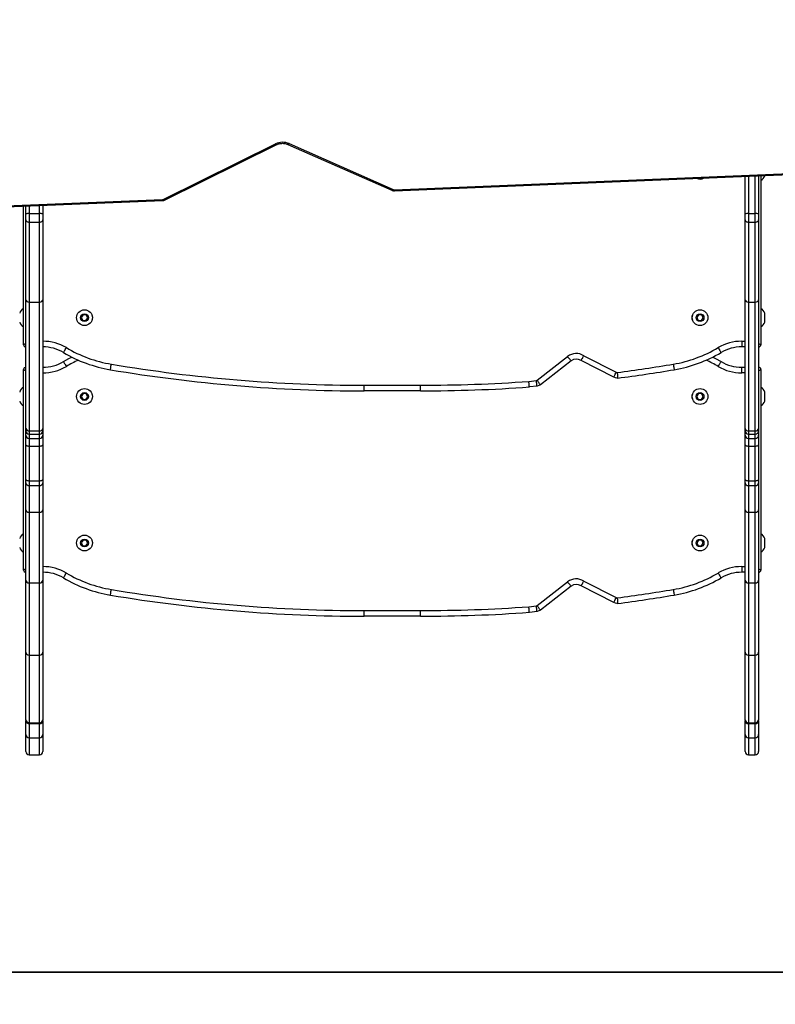
# Model space of a CAD drawing. Units: millimetres. Extents: x 365 to 1641, y 1374 to 2190.
# Drawn here: x 1088 to 1155, y 1503 to 1591 of the extents above; entities that cross this region are included whole.
import ezdxf

# ---------------------------------------------------------------- set-up
doc = ezdxf.new("R2010")
doc.units = ezdxf.units.MM
doc.header["$LTSCALE"] = 100
doc.header["$PDSIZE"] = -1
doc.layers.add('VP-DIM', color=7, linetype='Continuous')
doc.layers.add('VP-HIC', color=6, linetype='Continuous')
doc.layers.add('VP-EQ', color=7, linetype='Continuous', true_color=0x8a3492)
doc.dimstyles.get("Standard").update_dxf_attribs({"dimtxt": 14, "dimasz": 20, "dimexe": 20, "dimexo": 50, "dimgap": 20, "dimtad": 0, "dimdec": 0, "dimzin": 0, "dimdsep": 46, "dimtxsty": 'Standard', "dimcen": -0.09, "dimadec": 0, "dimazin": 0, "dimtfac": 1, "dimtdec": 4, "dimtofl": 0, "dimtmove": 0, "dimatfit": 3, "dimfxl": 70, "dimfxlon": 1, "dimtolj": 1, "dimtzin": 0, "dimarcsym": 0})

# ---------------------------------------------------------------- blocks, each defined once
blk = doc.blocks.new('*D4')
at = {"layer": 'Defpoints', "color": 0}
for p in [(1044.201, 1988.231), (1120.967, 1373.575), (1620.584, 1373.575)]:
    blk.add_point(p, dxfattribs=at)
at = {"layer": 'VP-DIM', "color": 0, "lineweight": -2}
for p, q in [((1550.584, 1988.231), (1640.584, 1988.231)), ((1620.584, 1968.231), (1620.584, 1723.494)), ((1620.584, 1393.575), (1620.584, 1650.827)), ((1550.584, 1373.575), (1640.584, 1373.575))]:
    blk.add_line(p, q, dxfattribs=at)
at = {"layer": 'VP-DIM', "color": 0}
for points in [[(1623.917, 1968.231), (1617.251, 1968.231), (1620.584, 1988.231)], [(1617.251, 1393.575), (1623.917, 1393.575), (1620.584, 1373.575)]]:
    blk.add_solid(points, dxfattribs=at)
at = {"layer": 'VP-DIM', "color": 0, "insert": (1620.584, 1687.161), "char_height": 14, "attachment_point": 5, "rotation": 90}
blk.add_mtext('\\A1;615', dxfattribs=at)
blk = doc.blocks.new('*D6')
at = {"layer": 'Defpoints', "color": 0}
for p in [(1044.201, 1836.231), (1121.242, 1525.575), (1548.722, 1525.575)]:
    blk.add_point(p, dxfattribs=at)
at = {"layer": 'VP-DIM', "color": 0, "lineweight": -2}
for p, q in [((1478.722, 1836.231), (1568.722, 1836.231)), ((1548.722, 1816.231), (1548.722, 1722.337)), ((1548.722, 1545.575), (1548.722, 1649.67)), ((1478.722, 1525.575), (1568.722, 1525.575))]:
    blk.add_line(p, q, dxfattribs=at)
at = {"layer": 'VP-DIM', "color": 0}
for points in [[(1552.055, 1816.231), (1545.388, 1816.231), (1548.722, 1836.231)], [(1545.388, 1545.575), (1552.055, 1545.575), (1548.722, 1525.575)]]:
    blk.add_solid(points, dxfattribs=at)
at = {"layer": 'VP-DIM', "color": 0, "insert": (1548.722, 1686.003), "char_height": 14, "attachment_point": 5, "rotation": 90}
blk.add_mtext('\\A1;315', dxfattribs=at)
blk = doc.blocks.new('wd1436s')
at = {"color": 7, "linetype": 'Continuous', "lineweight": 25}
for p, q in [((-249.41, -90.895), (-239.508, -85.986)), ((-249.276, -90.951), (-239.375, -86.043)), ((-238.416, -86.025), (-229.187, -90.098)), ((-238.295, -85.963), (-229.065, -90.035)), ((-228.948, -90.056), (-182.807, -88.137)), ((-228.935, -90.144), (-182.795, -88.225)), ((-197.839, -92.204), (-197.839, -88.851)), ((-196.639, -88.801), (-196.639, -92.204)), ((-196.439, -88.792), (-196.439, -103.804)), ((-196.089, -88.804), (-196.089, -88.778)), ((-274.224, -91.926), (-249.513, -90.92)), ((-274.212, -92.014), (-249.501, -91.008)), ((-261.839, -103.804), (-261.839, -91.51)), ((-261.639, -92.204), (-261.639, -91.502)), ((-260.139, -91.441), (-260.139, -92.204)), ((-261.639, -92.734), (-261.639, -92.204)), ((-261.339, -92.173), (-261.339, -92.931)), ((-261.339, -92.173), (-260.439, -92.173)), ((-260.439, -92.931), (-260.439, -92.173)), ((-260.139, -92.204), (-260.139, -92.734)), ((-197.839, -92.734), (-197.839, -92.204)), ((-197.539, -92.173), (-197.539, -92.931)), ((-197.539, -92.173), (-196.939, -92.173)), ((-196.939, -92.931), (-196.939, -92.173)), ((-196.639, -92.204), (-196.639, -92.734)), ((-261.639, -99.814), (-261.639, -92.734)), ((-261.339, -92.931), (-260.439, -92.931)), ((-261.339, -92.931), (-261.339, -100.02)), ((-260.439, -100.02), (-260.439, -92.931)), ((-260.139, -92.734), (-260.139, -99.814)), ((-197.839, -99.814), (-197.839, -92.734)), ((-197.539, -92.931), (-196.939, -92.931)), ((-197.539, -92.931), (-197.539, -100.02)), ((-196.939, -100.02), (-196.939, -92.931)), ((-196.639, -92.734), (-196.639, -99.814)), ((-261.639, -111.244), (-261.639, -99.814)), ((-261.339, -100.02), (-260.439, -100.02)), ((-261.339, -100.02), (-261.339, -111.458)), ((-260.439, -111.458), (-260.439, -100.02)), ((-260.139, -99.814), (-260.139, -111.244)), ((-197.839, -111.244), (-197.839, -99.814)), ((-197.539, -100.02), (-196.939, -100.02)), ((-197.539, -100.02), (-197.539, -111.458)), ((-196.939, -111.458), (-196.939, -100.02)), ((-196.639, -99.814), (-196.639, -111.244)), ((-256.569, -101.147), (-256.727, -101.389)), ((-256.281, -101.163), (-256.569, -101.147)), ((-256.15, -101.421), (-256.281, -101.163)), ((-201.969, -101.147), (-202.127, -101.389)), ((-201.681, -101.163), (-201.969, -101.147)), ((-201.55, -101.421), (-201.681, -101.163)), ((-196.089, -101.268), (-196.089, -101.004)), ((-196.089, -101.804), (-196.089, -101.268)), ((-256.727, -101.389), (-256.596, -101.646)), ((-256.596, -101.646), (-256.308, -101.662)), ((-256.308, -101.662), (-256.15, -101.421)), ((-202.127, -101.389), (-201.996, -101.646)), ((-201.996, -101.646), (-201.708, -101.662)), ((-201.708, -101.662), (-201.55, -101.421)), ((-216.299, -106.958), (-213.581, -104.852)), ((-212.143, -104.786), (-209.271, -106.25)), ((-197.839, -104.004), (-198.139, -104.004)), ((-213.275, -105.247), (-216.001, -107.359)), ((-209.498, -106.696), (-212.394, -105.22)), ((-261.839, -123.805), (-261.839, -106.005)), ((-198.139, -105.805), (-197.839, -105.805)), ((-196.439, -106.005), (-196.439, -123.805)), ((-231.639, -107.403), (-226.639, -107.403)), ((-231.639, -107.903), (-231.639, -107.403)), ((-226.639, -107.903), (-226.639, -107.403)), ((-217.026, -107.062), (-216.359, -106.981)), ((-216.298, -107.477), (-216.978, -107.56)), ((-256.569, -108.147), (-256.727, -108.389)), ((-256.281, -108.163), (-256.569, -108.147)), ((-256.15, -108.421), (-256.281, -108.163)), ((-226.639, -107.903), (-231.639, -107.903)), ((-201.969, -108.147), (-202.127, -108.389)), ((-201.681, -108.163), (-201.969, -108.147)), ((-201.55, -108.421), (-201.681, -108.163)), ((-196.089, -108.805), (-196.089, -108.005)), ((-256.727, -108.389), (-256.596, -108.647)), ((-256.596, -108.647), (-256.308, -108.662)), ((-256.308, -108.662), (-256.15, -108.421)), ((-202.127, -108.389), (-201.996, -108.647)), ((-201.996, -108.647), (-201.708, -108.662)), ((-201.708, -108.662), (-201.55, -108.421)), ((-261.639, -111.439), (-261.639, -111.244)), ((-261.639, -111.839), (-261.639, -111.439)), ((-261.639, -112.702), (-261.639, -111.839)), ((-261.339, -111.458), (-260.439, -111.458)), ((-261.339, -111.458), (-261.339, -111.736)), ((-261.339, -111.736), (-260.439, -111.736)), ((-261.339, -111.736), (-261.339, -112.136)), ((-260.439, -111.736), (-260.439, -111.458)), ((-260.439, -112.136), (-260.439, -111.736)), ((-260.139, -111.244), (-260.139, -111.439)), ((-260.139, -111.439), (-260.139, -111.839)), ((-260.139, -111.839), (-260.139, -112.702)), ((-197.839, -111.439), (-197.839, -111.244)), ((-197.839, -111.839), (-197.839, -111.439)), ((-197.839, -112.702), (-197.839, -111.839)), ((-197.539, -111.458), (-196.939, -111.458)), ((-197.539, -111.458), (-197.539, -111.736)), ((-197.539, -111.736), (-196.939, -111.736)), ((-197.539, -111.736), (-197.539, -112.136)), ((-196.939, -111.736), (-196.939, -111.458)), ((-196.939, -112.136), (-196.939, -111.736)), ((-196.639, -111.244), (-196.639, -111.439)), ((-196.639, -111.439), (-196.639, -111.839)), ((-196.639, -111.839), (-196.639, -112.702)), ((-261.639, -115.78), (-261.639, -112.702)), ((-261.339, -112.136), (-260.439, -112.136)), ((-261.339, -112.136), (-261.339, -112.8)), ((-260.439, -112.8), (-260.439, -112.136)), ((-260.139, -112.702), (-260.139, -115.78)), ((-197.839, -115.78), (-197.839, -112.702)), ((-197.539, -112.136), (-196.939, -112.136)), ((-197.539, -112.136), (-197.539, -112.8)), ((-196.939, -112.8), (-196.939, -112.136)), ((-196.639, -112.702), (-196.639, -115.78)), ((-261.339, -112.8), (-260.439, -112.8)), ((-261.339, -112.8), (-261.339, -115.878)), ((-260.439, -115.878), (-260.439, -112.8)), ((-197.539, -112.8), (-196.939, -112.8)), ((-197.539, -112.8), (-197.539, -115.878)), ((-196.939, -115.878), (-196.939, -112.8)), ((-261.639, -116.074), (-261.639, -115.78)), ((-261.639, -118.45), (-261.639, -116.074)), ((-261.339, -115.878), (-260.439, -115.878)), ((-261.339, -115.878), (-261.339, -116.298)), ((-260.439, -116.298), (-260.439, -115.878)), ((-260.139, -115.78), (-260.139, -116.074)), ((-260.139, -116.074), (-260.139, -118.45)), ((-197.839, -116.074), (-197.839, -115.78)), ((-197.839, -118.45), (-197.839, -116.074)), ((-197.539, -115.878), (-196.939, -115.878)), ((-197.539, -115.878), (-197.539, -116.298)), ((-196.939, -116.298), (-196.939, -115.878)), ((-196.639, -115.78), (-196.639, -116.074)), ((-196.639, -116.074), (-196.639, -118.45)), ((-261.339, -116.298), (-260.439, -116.298)), ((-261.339, -116.298), (-261.339, -118.683)), ((-260.439, -118.683), (-260.439, -116.298)), ((-197.539, -116.298), (-196.939, -116.298)), ((-197.539, -116.298), (-197.539, -118.683)), ((-196.939, -118.683), (-196.939, -116.298)), ((-261.639, -124.706), (-261.639, -118.45)), ((-261.339, -118.683), (-260.439, -118.683)), ((-261.339, -118.683), (-261.339, -124.954)), ((-260.439, -124.954), (-260.439, -118.683)), ((-260.139, -118.45), (-260.139, -124.706)), ((-197.839, -124.706), (-197.839, -118.45)), ((-197.539, -118.683), (-196.939, -118.683)), ((-197.539, -118.683), (-197.539, -124.954)), ((-196.939, -124.954), (-196.939, -118.683)), ((-196.639, -118.45), (-196.639, -124.706)), ((-256.569, -121.147), (-256.727, -121.389)), ((-256.727, -121.389), (-256.596, -121.647)), ((-256.281, -121.163), (-256.569, -121.147)), ((-256.308, -121.662), (-256.15, -121.421)), ((-256.15, -121.421), (-256.281, -121.163)), ((-201.969, -121.147), (-202.127, -121.389)), ((-202.127, -121.389), (-201.996, -121.647)), ((-201.681, -121.163), (-201.969, -121.147)), ((-201.708, -121.662), (-201.55, -121.421)), ((-201.55, -121.421), (-201.681, -121.163)), ((-196.089, -121.805), (-196.089, -121.005)), ((-256.596, -121.647), (-256.308, -121.662)), ((-201.996, -121.647), (-201.708, -121.662)), ((-197.839, -124.005), (-198.139, -124.005)), ((-261.639, -131.103), (-261.639, -124.706)), ((-261.339, -124.954), (-260.439, -124.954)), ((-261.339, -124.954), (-261.339, -131.363)), ((-260.439, -131.363), (-260.439, -124.954)), ((-260.139, -124.706), (-260.139, -131.103)), ((-216.299, -126.958), (-213.581, -124.852)), ((-212.143, -124.787), (-209.271, -126.25)), ((-197.839, -131.103), (-197.839, -124.706)), ((-197.539, -124.954), (-196.939, -124.954)), ((-197.539, -124.954), (-197.539, -131.363)), ((-196.939, -131.363), (-196.939, -124.954)), ((-196.639, -124.706), (-196.639, -131.103)), ((-213.275, -125.247), (-216.001, -127.359)), ((-209.498, -126.696), (-212.394, -125.22)), ((-231.639, -127.403), (-226.639, -127.403)), ((-231.639, -127.903), (-231.639, -127.403)), ((-226.639, -127.903), (-226.639, -127.403)), ((-217.026, -127.062), (-216.359, -126.981)), ((-216.298, -127.477), (-216.978, -127.56)), ((-226.639, -127.903), (-231.639, -127.903)), ((-261.639, -137.091), (-261.639, -131.103)), ((-261.339, -131.363), (-260.439, -131.363)), ((-261.339, -131.363), (-261.339, -137.358)), ((-260.439, -137.358), (-260.439, -131.363)), ((-260.139, -131.103), (-260.139, -137.091)), ((-197.839, -137.091), (-197.839, -131.103)), ((-197.539, -131.363), (-196.939, -131.363)), ((-197.539, -131.363), (-197.539, -137.358)), ((-196.939, -137.358), (-196.939, -131.363)), ((-196.639, -131.103), (-196.639, -137.091)), ((-261.639, -137.091), (-261.639, -137.161)), ((-261.639, -138.405), (-261.639, -137.161)), ((-260.139, -137.161), (-260.139, -137.091)), ((-260.139, -137.161), (-260.139, -138.405)), ((-197.839, -137.091), (-197.839, -137.161)), ((-197.839, -138.405), (-197.839, -137.161)), ((-196.639, -137.161), (-196.639, -137.091)), ((-196.639, -137.161), (-196.639, -138.405)), ((-261.339, -137.358), (-260.439, -137.358)), ((-261.339, -137.358), (-261.339, -137.457)), ((-260.439, -137.457), (-261.339, -137.457)), ((-261.339, -137.457), (-261.339, -138.703)), ((-260.439, -137.358), (-260.439, -137.457)), ((-260.439, -138.703), (-260.439, -137.457)), ((-197.539, -137.358), (-196.939, -137.358)), ((-197.539, -137.358), (-197.539, -137.457)), ((-196.939, -137.457), (-197.539, -137.457)), ((-197.539, -137.457), (-197.539, -138.703)), ((-196.939, -137.358), (-196.939, -137.457)), ((-196.939, -138.703), (-196.939, -137.457)), ((-261.639, -139.913), (-261.639, -138.405)), ((-261.339, -138.703), (-260.439, -138.703)), ((-261.339, -138.703), (-261.339, -140.214)), ((-260.439, -140.214), (-260.439, -138.703)), ((-260.139, -138.405), (-260.139, -139.913)), ((-197.839, -139.913), (-197.839, -138.405)), ((-197.539, -138.703), (-196.939, -138.703)), ((-197.539, -138.703), (-197.539, -140.214)), ((-196.939, -140.214), (-196.939, -138.703)), ((-196.639, -138.405), (-196.639, -139.913)), ((-261.339, -140.214), (-260.439, -140.214)), ((-197.539, -140.214), (-196.939, -140.214))]:
    blk.add_line(p, q, dxfattribs=at)
at = {"color": 8, "linetype": 'Continuous', "lineweight": 25}
for p, q in [((-197.539, -88.838), (-197.539, -92.173)), ((-196.939, -92.173), (-196.939, -88.813)), ((-261.339, -91.49), (-261.339, -92.173)), ((-260.439, -92.173), (-260.439, -91.453)), ((-198.136, -103.504), (-197.839, -103.504)), ((-197.839, -106.305), (-198.136, -106.305)), ((-198.136, -123.505), (-197.839, -123.505))]:
    blk.add_line(p, q, dxfattribs=at)
at = {"color": 8, "linetype": 'Continuous', "lineweight": 25, "flags": 128}
for points in [[(-239.508, -85.986), (-239.475, -86.016), (-239.442, -86.036), (-239.413, -86.047), (-239.387, -86.047), (-239.376, -86.043)], [(-238.295, -85.963), (-238.326, -85.994), (-238.355, -86.016), (-238.383, -86.027), (-238.407, -86.028), (-238.416, -86.025)], [(-229.065, -90.035), (-229.096, -90.066), (-229.126, -90.088), (-229.154, -90.099), (-229.178, -90.1), (-229.187, -90.098)], [(-249.41, -90.895), (-249.376, -90.924), (-249.344, -90.945), (-249.314, -90.955), (-249.288, -90.955), (-249.276, -90.951)], [(-261.839, -103.804), (-261.831, -103.8), (-261.808, -103.786), (-261.772, -103.764), (-261.722, -103.734), (-261.66, -103.697), (-261.639, -103.684)], [(-196.639, -103.684), (-196.585, -103.717), (-196.523, -103.754), (-196.477, -103.782), (-196.448, -103.799), (-196.439, -103.804)], [(-261.839, -106.005), (-261.829, -106.01), (-261.8, -106.027), (-261.754, -106.055), (-261.692, -106.092), (-261.639, -106.125)], [(-196.639, -106.125), (-196.585, -106.092), (-196.523, -106.055), (-196.477, -106.027), (-196.448, -106.01), (-196.439, -106.005)], [(-261.839, -123.805), (-261.831, -123.8), (-261.808, -123.786), (-261.772, -123.764), (-261.722, -123.734), (-261.66, -123.697), (-261.639, -123.685)], [(-196.639, -123.685), (-196.585, -123.717), (-196.523, -123.754), (-196.477, -123.782), (-196.448, -123.799), (-196.439, -123.805)]]:
    blk.add_lwpolyline(points, dxfattribs=at)
at = {"color": 7, "linetype": 'Continuous', "lineweight": 25, "flags": 128}
for points in [[(-261.639, -92.734), (-261.633, -92.772), (-261.616, -92.809), (-261.588, -92.843), (-261.551, -92.873), (-261.505, -92.897), (-261.453, -92.916), (-261.397, -92.927), (-261.339, -92.931)], [(-260.439, -92.931), (-260.38, -92.927), (-260.324, -92.916), (-260.272, -92.897), (-260.226, -92.873), (-260.189, -92.843), (-260.161, -92.809), (-260.144, -92.772), (-260.139, -92.734)], [(-197.839, -92.734), (-197.833, -92.772), (-197.816, -92.809), (-197.788, -92.843), (-197.751, -92.873), (-197.705, -92.897), (-197.653, -92.916), (-197.597, -92.927), (-197.539, -92.931)], [(-196.939, -92.931), (-196.88, -92.927), (-196.824, -92.916), (-196.772, -92.897), (-196.726, -92.873), (-196.689, -92.843), (-196.661, -92.809), (-196.644, -92.772), (-196.639, -92.734)], [(-258.305, -104.499), (-258.3, -104.49), (-258.285, -104.466), (-258.262, -104.426), (-258.23, -104.373), (-258.191, -104.308), (-258.147, -104.234), (-258.099, -104.153), (-258.049, -104.069)], [(-213.275, -105.247), (-213.281, -105.24), (-213.298, -105.217), (-213.327, -105.181), (-213.365, -105.131), (-213.411, -105.071), (-213.464, -105.003), (-213.521, -104.929), (-213.581, -104.852)], [(-200.227, -104.069), (-200.178, -104.153), (-200.129, -104.233), (-200.085, -104.307), (-200.046, -104.372), (-200.015, -104.426), (-199.991, -104.466), (-199.976, -104.49), (-199.971, -104.498)], [(-258.305, -105.31), (-257.819, -105.036), (-257.567, -104.904)], [(-258.305, -105.31), (-258.3, -105.318), (-258.285, -105.343), (-258.262, -105.383), (-258.23, -105.436), (-258.191, -105.501), (-258.147, -105.575), (-258.099, -105.656), (-258.049, -105.74)], [(-254.142, -106.028), (-254.14, -106.019), (-254.135, -105.991), (-254.128, -105.945), (-254.117, -105.884), (-254.105, -105.809), (-254.091, -105.724), (-254.075, -105.632), (-254.059, -105.535)], [(-204.214, -105.533), (-204.198, -105.629), (-204.182, -105.722), (-204.168, -105.807), (-204.155, -105.882), (-204.145, -105.943), (-204.137, -105.989), (-204.133, -106.017), (-204.131, -106.026)], [(-200.71, -104.904), (-200.458, -105.036), (-199.972, -105.31)], [(-200.229, -105.74), (-200.179, -105.656), (-200.13, -105.575), (-200.086, -105.501), (-200.047, -105.436), (-200.015, -105.383), (-199.992, -105.343), (-199.977, -105.318), (-199.972, -105.31)], [(-209.498, -106.696), (-209.493, -106.687), (-209.48, -106.662), (-209.459, -106.62), (-209.431, -106.565), (-209.397, -106.498), (-209.357, -106.421), (-209.315, -106.337), (-209.271, -106.25)], [(-216.001, -107.359), (-216.001, -107.359), (-216.051, -107.392), (-216.142, -107.437), (-216.279, -107.474), (-216.298, -107.477)], [(-209.14, -106.773), (-209.14, -106.773), (-209.233, -106.771), (-209.348, -106.752), (-209.498, -106.696)], [(-261.639, -112.702), (-261.633, -112.721), (-261.616, -112.739), (-261.588, -112.756), (-261.551, -112.771), (-261.505, -112.783), (-261.453, -112.792), (-261.397, -112.798), (-261.339, -112.8)], [(-260.439, -112.8), (-260.38, -112.798), (-260.324, -112.792), (-260.272, -112.783), (-260.226, -112.771), (-260.189, -112.756), (-260.161, -112.739), (-260.144, -112.721), (-260.139, -112.702)], [(-197.839, -112.702), (-197.833, -112.721), (-197.816, -112.739), (-197.788, -112.756), (-197.751, -112.771), (-197.705, -112.783), (-197.653, -112.792), (-197.597, -112.798), (-197.539, -112.8)], [(-196.939, -112.8), (-196.88, -112.798), (-196.824, -112.792), (-196.772, -112.783), (-196.726, -112.771), (-196.689, -112.756), (-196.661, -112.739), (-196.644, -112.721), (-196.639, -112.702)], [(-261.639, -115.78), (-261.633, -115.799), (-261.616, -115.817), (-261.588, -115.834), (-261.551, -115.849), (-261.505, -115.861), (-261.453, -115.87), (-261.397, -115.876), (-261.339, -115.878)], [(-260.439, -115.878), (-260.38, -115.876), (-260.324, -115.87), (-260.272, -115.861), (-260.226, -115.849), (-260.189, -115.834), (-260.161, -115.817), (-260.144, -115.799), (-260.139, -115.78)], [(-197.839, -115.78), (-197.833, -115.799), (-197.816, -115.817), (-197.788, -115.834), (-197.751, -115.849), (-197.705, -115.861), (-197.653, -115.87), (-197.597, -115.876), (-197.539, -115.878)], [(-196.939, -115.878), (-196.88, -115.876), (-196.824, -115.87), (-196.772, -115.861), (-196.726, -115.849), (-196.689, -115.834), (-196.661, -115.817), (-196.644, -115.799), (-196.639, -115.78)], [(-258.305, -124.499), (-258.3, -124.491), (-258.285, -124.466), (-258.262, -124.426), (-258.23, -124.373), (-258.191, -124.308), (-258.147, -124.234), (-258.099, -124.153), (-258.049, -124.069)], [(-200.227, -124.069), (-200.178, -124.153), (-200.129, -124.233), (-200.085, -124.307), (-200.046, -124.373), (-200.015, -124.426), (-199.991, -124.466), (-199.976, -124.49), (-199.971, -124.498)], [(-213.275, -125.247), (-213.281, -125.24), (-213.298, -125.217), (-213.327, -125.181), (-213.365, -125.131), (-213.411, -125.072), (-213.464, -125.003), (-213.521, -124.929), (-213.581, -124.852)], [(-254.142, -126.029), (-254.14, -126.019), (-254.135, -125.991), (-254.128, -125.945), (-254.117, -125.884), (-254.105, -125.809), (-254.091, -125.724), (-254.075, -125.632), (-254.059, -125.535)], [(-204.214, -125.533), (-204.198, -125.63), (-204.182, -125.722), (-204.168, -125.807), (-204.155, -125.882), (-204.145, -125.943), (-204.137, -125.989), (-204.133, -126.017), (-204.131, -126.026)], [(-209.498, -126.696), (-209.493, -126.687), (-209.48, -126.662), (-209.459, -126.621), (-209.431, -126.565), (-209.397, -126.498), (-209.357, -126.421), (-209.315, -126.337), (-209.271, -126.25)], [(-209.14, -126.773), (-209.14, -126.773), (-209.233, -126.771), (-209.348, -126.752), (-209.498, -126.696)], [(-216.001, -127.359), (-216.001, -127.359), (-216.051, -127.393), (-216.142, -127.437), (-216.279, -127.474), (-216.298, -127.477)]]:
    blk.add_lwpolyline(points, dxfattribs=at)
at = {"color": 7, "linetype": 'Continuous', "lineweight": 25}
for centre, radius in [((-256.438, -101.405), 0.7), ((-256.438, -101.405), 0.35), ((-201.838, -101.405), 0.7), ((-201.838, -101.405), 0.35), ((-256.438, -108.405), 0.7), ((-256.438, -108.405), 0.35), ((-201.838, -108.405), 0.7), ((-201.838, -108.405), 0.35), ((-256.438, -121.405), 0.7), ((-256.438, -121.405), 0.35), ((-201.838, -121.405), 0.7), ((-201.838, -121.405), 0.35)]:
    blk.add_circle(centre, radius, dxfattribs=at)
for centre, radius, start, end in [((-238.876, -87.324), 1.48, 66.87614, 115.29563), ((-201.838, -88.405), 0.7, 243.28241, 301.48122), ((-196.777, -88.581), 0.723, 297.85468, 342), ((-228.961, -89.79), 0.267, 246.8315, 272.73873), ((-249.521, -90.662), 0.258, 271.89549, 295.71923), ((-261.413, -92.93), 0.76, 84.39429, 107.29012), ((-260.364, -92.93), 0.76, 72.70988, 95.60571), ((-197.613, -92.93), 0.76, 84.39429, 107.29012), ((-196.864, -92.93), 0.76, 72.70988, 95.60571), ((-261.501, -101.228), 0.723, 117.85468, 162), ((-256.138, -101.405), 0.425, 329.34879, 30.6512), ((-202.138, -101.405), 0.425, 149.35074, 210.64926), ((-196.777, -101.228), 0.723, 18, 62.14532), ((-261.501, -101.581), 0.723, 198, 242.14532), ((-196.777, -101.581), 0.723, 297.85468, 342), ((-261.639, -103.804), 0.2, 180, 270), ((-260.098, -107.504), 4, 59.17421, 90.61358), ((-198.179, -107.504), 4, 89.38642, 120.81212), ((-196.639, -103.804), 0.2, 270, 0), ((-260.098, -107.504), 3.5, 59.17421, 90.65595), ((-252.156, -94.194), 12, 239.17421, 260.47461), ((-252.156, -94.194), 11.5, 239.17421, 260.47461), ((-212.816, -105.84), 1.25, 57.43964, 127.77229), ((-206.118, -94.192), 11.5, 279.53167, 300.81212), ((-206.118, -94.192), 12, 279.53167, 300.81212), ((-198.179, -107.504), 3.5, 89.34405, 120.81212), ((-260.098, -102.305), 4, 269.38642, 300.82921), ((-260.098, -102.305), 3.5, 269.34405, 300.82921), ((-231.639, 28.08), 135.483, 260.47461, 270), ((-212.816, -105.84), 0.75, 55.82032, 127.77229), ((-226.963, 29.95), 137.38, 277.43829, 279.53167), ((-198.179, -102.305), 4, 239.17079, 270.61358), ((-198.179, -102.305), 3.5, 239.17079, 270.65595), ((-261.639, -106.005), 0.2, 90, 180), ((-231.639, 28.08), 135.983, 260.47461, 270), ((-226.963, 29.95), 137.88, 277.42702, 279.53167), ((-196.639, -106.005), 0.2, 0, 90), ((-226.639, 28.08), 135.483, 270, 274.06839), ((-261.501, -108.228), 0.723, 117.85468, 162), ((-256.138, -108.405), 0.425, 329.34861, 30.65138), ((-226.639, 28.08), 135.983, 270, 274.07368), ((-202.138, -108.405), 0.425, 149.35026, 210.64974), ((-196.777, -108.228), 0.723, 18, 62.14532), ((-261.501, -108.581), 0.723, 198, 242.14532), ((-196.777, -108.581), 0.723, 297.85468, 342), ((-261.375, -111.192), 0.268, 191.14028, 277.91326), ((-261.34, -111.438), 0.299, 180.26141, 270.25315), ((-261.34, -111.837), 0.299, 180.25815, 270.2564), ((-260.402, -111.192), 0.268, 262.08674, 348.85972), ((-260.437, -111.438), 0.299, 269.74685, 359.73859), ((-260.437, -111.837), 0.299, 269.7436, 359.74185), ((-197.575, -111.192), 0.268, 191.14028, 277.91326), ((-197.54, -111.438), 0.299, 180.26141, 270.25315), ((-197.54, -111.837), 0.299, 180.25815, 270.2564), ((-196.902, -111.192), 0.268, 262.08674, 348.85972), ((-196.937, -111.438), 0.299, 269.74685, 359.73859), ((-196.937, -111.837), 0.299, 269.7436, 359.74185), ((-261.372, -116.03), 0.271, 189.42494, 277.02638), ((-260.405, -116.03), 0.271, 262.97362, 350.57506), ((-197.572, -116.03), 0.271, 189.42494, 277.02638), ((-196.905, -116.03), 0.271, 262.97362, 350.57506), ((-261.501, -121.228), 0.723, 117.85468, 162), ((-196.777, -121.228), 0.723, 18, 62.14532), ((-256.138, -121.405), 0.425, 329.34951, 30.65049), ((-202.138, -121.405), 0.425, 149.35092, 210.64907), ((-261.501, -121.581), 0.723, 198, 242.14532), ((-196.777, -121.581), 0.723, 297.85468, 342), ((-261.639, -123.805), 0.2, 180, 270), ((-260.098, -127.504), 4, 59.17421, 90.61358), ((-260.098, -127.504), 3.5, 59.17421, 90.65595), ((-252.156, -114.194), 11.5, 239.17421, 260.47461), ((-206.118, -114.192), 11.5, 279.53167, 300.81212), ((-198.179, -127.504), 4, 89.38642, 120.81212), ((-198.179, -127.504), 3.5, 89.34405, 120.81212), ((-196.639, -123.805), 0.2, 270, 0), ((-252.156, -114.194), 12, 239.17421, 260.47461), ((-212.816, -125.84), 1.25, 57.43964, 127.77229), ((-206.118, -114.192), 12, 279.53167, 300.81212), ((-231.639, 8.08), 135.483, 260.47461, 270), ((-212.816, -125.84), 0.75, 55.82032, 127.77229), ((-226.963, 9.95), 137.38, 277.43829, 279.53167), ((-231.639, 8.08), 135.983, 260.47461, 270), ((-226.963, 9.95), 137.88, 277.42702, 279.53167), ((-226.639, 8.08), 135.483, 270, 274.06839), ((-226.639, 8.08), 135.983, 270, 274.07368), ((-261.354, -137.073), 0.285, 183.59113, 273.18194), ((-261.34, -137.159), 0.298, 180.36596, 270.36724), ((-260.423, -137.073), 0.285, 266.81806, 356.40887), ((-260.437, -137.159), 0.298, 269.63276, 359.63404), ((-197.554, -137.073), 0.285, 183.59113, 273.18194), ((-197.54, -137.159), 0.298, 180.36596, 270.36724), ((-196.923, -137.073), 0.285, 266.81806, 356.40887), ((-196.937, -137.159), 0.298, 269.63276, 359.63404)]:
    blk.add_arc(centre, radius, start, end, dxfattribs=at)
at = {"color": 8, "linetype": 'Continuous', "lineweight": 25}
for centre, radius, start, end in [((-228.725, -90.069), 0.223, 176.65156, 199.5497), ((-249.286, -90.933), 0.227, 176.71285, 199.14991), ((-252.155, -115.615), 11.5, 114.84211, 120.82921), ((-206.122, -115.615), 11.5, 59.17079, 65.16092)]:
    blk.add_arc(centre, radius, start, end, dxfattribs=at)
at = {"color": 7, "linetype": 'Continuous', "lineweight": 25}
for centre, major_axis, ratio, start_param, end_param in [((-261.339, -99.814), (0.3, 0), 0.684798, 3.141593, 4.712389), ((-260.439, -99.814), (0.3, 0), 0.684798, 4.712389, 6.283185), ((-197.539, -99.814), (0.3, 0), 0.684798, 3.141593, 4.712389), ((-196.939, -99.814), (0.3, 0), 0.684798, 4.712389, 6.283185), ((-261.339, -118.45), (0.3, 0), 0.775647, 3.141593, 4.712389), ((-260.439, -118.45), (0.3, 0), 0.775647, 4.712389, 6.283185), ((-197.539, -118.45), (0.3, 0), 0.775647, 3.141593, 4.712389), ((-196.939, -118.45), (0.3, 0), 0.775647, 4.712389, 6.283185), ((-261.339, -124.706), (0.3, 0), 0.824993, 3.141593, 4.712389), ((-260.439, -124.706), (0.3, 0), 0.824993, 4.712389, 6.283185), ((-197.539, -124.706), (0.3, 0), 0.824993, 3.141593, 4.712389), ((-196.939, -124.706), (0.3, 0), 0.824993, 4.712389, 6.283185), ((-261.339, -131.103), (0.3, 0), 0.868786, 3.141593, 4.712389), ((-260.439, -131.103), (0.3, 0), 0.868786, 4.712389, 6.283185), ((-197.539, -131.103), (0.3, 0), 0.868786, 3.141593, 4.712389), ((-196.939, -131.103), (0.3, 0), 0.868786, 4.712389, 6.283185), ((-261.339, -138.405), (0.3, 0), 0.99269, 3.141593, 4.712389), ((-260.439, -138.405), (0.3, 0), 0.99269, 4.712389, 6.283185), ((-197.539, -138.405), (0.3, 0), 0.99269, 3.141593, 4.712389), ((-196.939, -138.405), (0.3, 0), 0.99269, 4.712389, 6.283185), ((-261.339, -139.913), (0, -0.301), 0.995797, 4.712389, 6.283185), ((-260.439, -139.913), (0, 0.301), 0.995797, 3.141593, 4.712389), ((-197.539, -139.913), (0, -0.301), 0.995797, 4.712389, 6.283185), ((-196.939, -139.913), (0, 0.301), 0.995797, 3.141593, 4.712389)]:
    blk.add_ellipse(centre, major_axis=major_axis, ratio=ratio, start_param=start_param, end_param=end_param, dxfattribs=at)
for points, knots in [([(-239.375, -86.043), (-239.355, -86.033), (-239.293, -86.004), (-239.176, -85.966), (-239.025, -85.938), (-238.867, -85.93), (-238.709, -85.941), (-238.562, -85.971), (-238.466, -86.003), (-238.421, -86.023), (-238.416, -86.025)], [0, 0, 0, 0, 0.075385, 0.227088, 0.379502, 0.532308, 0.685199, 0.837607, 0.98122, 1, 1, 1, 1]), ([(-229.187, -90.098), (-229.16, -90.108), (-229.094, -90.133), (-229.008, -90.145), (-228.951, -90.144), (-228.935, -90.144)], [0, 0, 0, 0, 0.339604, 0.819859, 1, 1, 1, 1]), ([(-249.501, -91.008), (-249.473, -91.005), (-249.404, -91), (-249.329, -90.976), (-249.285, -90.955), (-249.276, -90.951)], [0, 0, 0, 0, 0.361395, 0.877635, 1, 1, 1, 1]), ([(-198.136, -103.504), (-198.136, -103.509), (-198.136, -103.546), (-198.136, -103.638), (-198.137, -103.775), (-198.138, -103.902), (-198.138, -103.988), (-198.138, -103.999), (-198.139, -104.004)], [0, 0, 0, 0, 0.01747, 0.141303, 0.355983, 0.570656, 0.785324, 1, 1, 1, 1]), ([(-212.394, -105.22), (-212.391, -105.215), (-212.386, -105.205), (-212.342, -105.131), (-212.278, -105.021), (-212.208, -104.901), (-212.162, -104.82), (-212.144, -104.788), (-212.143, -104.786)], [0, 0, 0, 0, 0.214244, 0.428477, 0.64294, 0.857742, 0.994194, 1, 1, 1, 1]), ([(-209.271, -106.25), (-209.256, -106.256), (-209.23, -106.268), (-209.198, -106.273), (-209.182, -106.274), (-209.178, -106.274)], [0, 0, 0, 0, 0.505744, 0.872292, 1, 1, 1, 1]), ([(-209.178, -106.274), (-209.178, -106.275), (-209.176, -106.312), (-209.17, -106.405), (-209.16, -106.544), (-209.149, -106.671), (-209.142, -106.757), (-209.141, -106.768), (-209.14, -106.773)], [0, 0, 0, 0, 0.004591, 0.142298, 0.356866, 0.571287, 0.785642, 1, 1, 1, 1]), ([(-198.136, -106.305), (-198.136, -106.3), (-198.136, -106.263), (-198.136, -106.17), (-198.137, -106.034), (-198.138, -105.907), (-198.138, -105.821), (-198.138, -105.81), (-198.139, -105.805)], [0, 0, 0, 0, 0.017485, 0.141316, 0.355994, 0.570664, 0.785329, 1, 1, 1, 1]), ([(-216.978, -107.56), (-216.979, -107.554), (-216.98, -107.543), (-216.988, -107.457), (-217, -107.331), (-217.014, -107.193), (-217.023, -107.101), (-217.026, -107.064), (-217.026, -107.062)], [0, 0, 0, 0, 0.214596, 0.429193, 0.643822, 0.858523, 0.991915, 1, 1, 1, 1]), ([(-216.359, -106.981), (-216.358, -106.981), (-216.347, -106.979), (-216.328, -106.974), (-216.31, -106.965), (-216.302, -106.96), (-216.299, -106.958)], [0, 0, 0, 0, 0.064916, 0.533751, 0.852862, 1, 1, 1, 1]), ([(-216.298, -107.477), (-216.298, -107.471), (-216.3, -107.46), (-216.31, -107.375), (-216.326, -107.249), (-216.343, -107.114), (-216.354, -107.022), (-216.359, -106.986), (-216.359, -106.981)], [0, 0, 0, 0, 0.214673, 0.429347, 0.644011, 0.858693, 0.980654, 1, 1, 1, 1]), ([(-216.001, -107.359), (-216.004, -107.355), (-216.011, -107.346), (-216.062, -107.277), (-216.138, -107.175), (-216.221, -107.064), (-216.276, -106.989), (-216.298, -106.959), (-216.299, -106.958)], [0, 0, 0, 0, 0.214639, 0.429281, 0.64392, 0.858596, 0.992634, 1, 1, 1, 1]), ([(-198.136, -123.505), (-198.136, -123.509), (-198.136, -123.546), (-198.136, -123.639), (-198.137, -123.775), (-198.138, -123.902), (-198.138, -123.988), (-198.138, -123.999), (-198.139, -124.005)], [0, 0, 0, 0, 0.01747, 0.141303, 0.355983, 0.570656, 0.785324, 1, 1, 1, 1]), ([(-212.394, -125.22), (-212.391, -125.215), (-212.386, -125.205), (-212.342, -125.131), (-212.278, -125.022), (-212.208, -124.901), (-212.162, -124.82), (-212.144, -124.788), (-212.143, -124.787)], [0, 0, 0, 0, 0.214244, 0.428477, 0.64294, 0.857742, 0.994194, 1, 1, 1, 1]), ([(-209.271, -126.25), (-209.256, -126.257), (-209.23, -126.268), (-209.198, -126.273), (-209.182, -126.274), (-209.178, -126.274)], [0, 0, 0, 0, 0.505744, 0.872292, 1, 1, 1, 1]), ([(-209.178, -126.274), (-209.178, -126.275), (-209.176, -126.312), (-209.17, -126.405), (-209.16, -126.544), (-209.149, -126.671), (-209.142, -126.757), (-209.141, -126.768), (-209.14, -126.773)], [0, 0, 0, 0, 0.004591, 0.142298, 0.356866, 0.571287, 0.785642, 1, 1, 1, 1]), ([(-216.978, -127.56), (-216.979, -127.554), (-216.98, -127.543), (-216.988, -127.458), (-217, -127.331), (-217.014, -127.193), (-217.023, -127.101), (-217.026, -127.064), (-217.026, -127.062)], [0, 0, 0, 0, 0.214596, 0.429193, 0.643822, 0.858523, 0.991915, 1, 1, 1, 1]), ([(-216.359, -126.981), (-216.358, -126.981), (-216.347, -126.979), (-216.328, -126.974), (-216.31, -126.965), (-216.302, -126.96), (-216.299, -126.958)], [0, 0, 0, 0, 0.064916, 0.533751, 0.852862, 1, 1, 1, 1]), ([(-216.298, -127.477), (-216.298, -127.472), (-216.3, -127.461), (-216.31, -127.375), (-216.326, -127.249), (-216.343, -127.114), (-216.354, -127.022), (-216.359, -126.986), (-216.359, -126.981)], [0, 0, 0, 0, 0.214673, 0.429347, 0.644011, 0.858693, 0.980654, 1, 1, 1, 1]), ([(-216.001, -127.359), (-216.004, -127.355), (-216.011, -127.346), (-216.062, -127.277), (-216.138, -127.176), (-216.221, -127.064), (-216.276, -126.989), (-216.298, -126.96), (-216.299, -126.958)], [0, 0, 0, 0, 0.214639, 0.429281, 0.64392, 0.858596, 0.992634, 1, 1, 1, 1])]:
    blk.add_open_spline(points, degree=3, knots=knots, dxfattribs=at)
blk = doc.blocks.new('WD1436 2d')
at = {"layer": 'VP-EQ', "color": 6}
blk.add_blockref('wd1436s', (1350.381, 1665.789), dxfattribs=at)

msp = doc.modelspace()

# ---------------------------------------------------------------- linework, layer by layer
at = {"layer": 'VP-HIC', "color": 4}
msp.add_lwpolyline([(938.253, 1583.779), (971.807, 1550.225, 0.198912), (1077.873, 1506.291), (1156.147, 1506.291), (1156.147, 1745.535), (1300.623, 1745.535, 0.034948), (1288.864, 1762.865), (1288.864, 1805.186, 0.307034), (1194.392, 1944.53, 0.198342), (1088.559, 1988.231), (997.966, 1988.231, 0.30757), (858.554, 1893.535), (1012.239, 1893.535), (1012.239, 1646.235), (867.842, 1646.235, 0.160928)], format="xyb", close=True, dxfattribs=at)
at = {"layer": 'VP-HIC', "color": 6}
msp.add_lwpolyline([(951.278, 1462.301, 0.295691), (1088.192, 1373.575), (1170.41, 1373.575, 0.365295), (1318.261, 1498.235), (1156.147, 1498.235), (1156.147, 1506.291), (1077.873, 1506.291, -0.198912), (971.807, 1550.225), (938.253, 1583.779, -0.094387), (891.757, 1615.227), (891.757, 1581.94, 0.235013)], format="xyb", close=True, dxfattribs=at)

# ---------------------------------------------------------------- block references
at = {"layer": 'VP-EQ', "color": 0}
msp.add_blockref('WD1436 2d', (0, 0), dxfattribs=at)

# ---------------------------------------------------------------- dimensions: what is measured, and where the dimension line sits
at = {"layer": 'VP-DIM', "color": 0}
dim = msp.add_linear_dim(base=(1620.584, 1373.575), p1=(1044.201, 1988.231), p2=(1120.967, 1373.575), angle=90, dimstyle='Standard', dxfattribs=at)
dim.commit()
dim.dimension.update_dxf_attribs({"geometry": '*D4', "text_midpoint": (1620.584, 1687.161), "dimtype": 160})
dim = msp.add_linear_dim(base=(1548.722, 1525.575), p1=(1044.201, 1836.231), p2=(1121.242, 1525.575), angle=90, text='315', dimstyle='Standard', dxfattribs=at)
dim.commit()
dim.dimension.update_dxf_attribs({"geometry": '*D6', "text_midpoint": (1548.722, 1686.003), "dimtype": 160})

doc.saveas('drawing.dxf')
